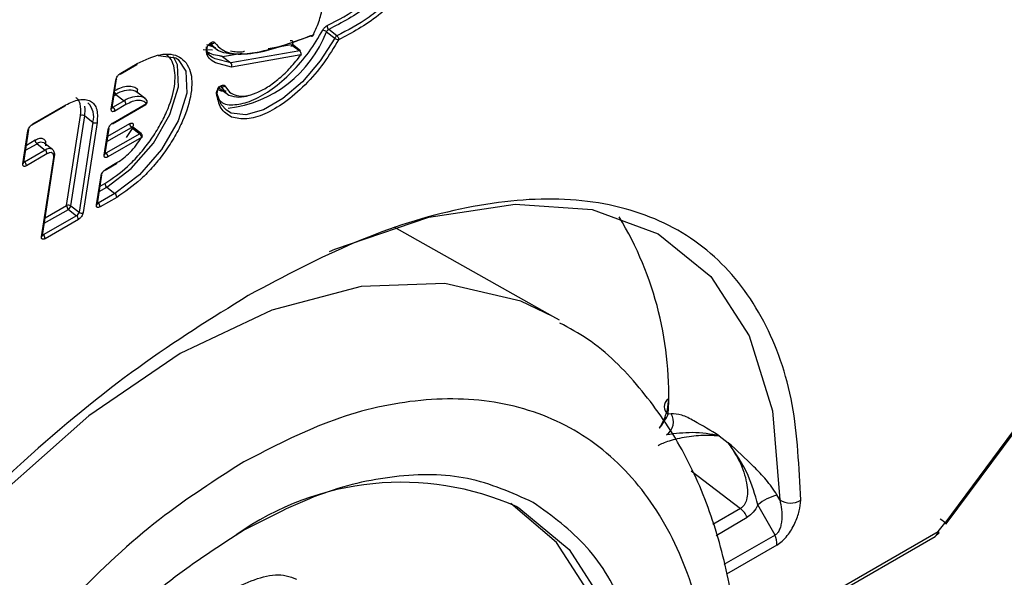
# Model space of a CAD drawing. Units: millimetres. Extents: x -1683 to 1947, y -95 to 3275.
# Drawn here: x 1810 to 1827, y 2461 to 2471 of the extents above; entities that cross this region are included whole.
import ezdxf

# ---------------------------------------------------------------- set-up
doc = ezdxf.new("R2010")
doc.units = ezdxf.units.MM
doc.layers.add('T12GRIDFC', color=7, linetype='Continuous')

msp = doc.modelspace()

# ---------------------------------------------------------------- linework, layer by layer
at = {"layer": 'T12GRIDFC', "color": 7, "linetype": 'Continuous', "lineweight": 25}
for p, q in [((1838.178, 2479.12), (1825.764, 2462.363)), ((1825.79, 2462.348), (1838.204, 2479.105)), ((1815.322, 2470.663), (1815.462, 2470.556)), ((1815.327, 2470.763), (1815.333, 2470.767)), ((1815.499, 2470.594), (1815.359, 2470.701)), ((1813.347, 2470.46), (1813.486, 2470.353)), ((1813.36, 2470.474), (1813.362, 2470.471)), ((1813.36, 2470.473), (1813.362, 2470.471)), ((1814.335, 2470.378), (1814.729, 2470.447)), ((1813.239, 2470.364), (1813.398, 2470.357)), ((1813.3, 2470.303), (1813.386, 2470.238)), ((1813.452, 2470.394), (1813.302, 2470.442)), ((1813.566, 2470.244), (1813.9, 2470.302)), ((1814.869, 2470.34), (1813.706, 2470.137)), ((1814.739, 2470.439), (1814.869, 2470.34)), ((1814.885, 2470.339), (1814.745, 2470.446)), ((1811.845, 2469.963), (1812.126, 2470.126)), ((1813.706, 2470.137), (1813.44, 2470.204)), ((1813.717, 2470.068), (1813.445, 2470.137)), ((1813.565, 2470.244), (1813.706, 2470.137)), ((1813.566, 2470.244), (1813.706, 2470.137)), ((1814.889, 2470.273), (1813.718, 2470.068)), ((1811.835, 2469.947), (1812.116, 2470.109)), ((1813.718, 2470.068), (1813.717, 2470.068)), ((1811.687, 2469.357), (1811.763, 2469.848)), ((1811.701, 2469.376), (1811.777, 2469.867)), ((1812.258, 2469.535), (1812.118, 2469.642)), ((1813.498, 2469.722), (1813.626, 2469.624)), ((1813.604, 2469.749), (1813.685, 2469.641)), ((1811.716, 2469.127), (1812.28, 2469.452)), ((1811.905, 2469.496), (1811.717, 2469.388)), ((1811.734, 2469.585), (1811.766, 2469.603)), ((1811.766, 2469.603), (1811.905, 2469.496)), ((1810.351, 2469.09), (1810.906, 2469.41)), ((1810.361, 2469.107), (1810.916, 2469.427)), ((1811.705, 2469.397), (1811.717, 2469.388)), ((1811.706, 2469.11), (1812.27, 2469.436)), ((1811.935, 2469.433), (1811.746, 2469.324)), ((1810.932, 2467.727), (1811.167, 2469.249)), ((1811.003, 2467.721), (1811.237, 2469.243)), ((1811.377, 2469.136), (1811.142, 2467.614)), ((1811.447, 2469.129), (1811.212, 2467.607)), ((1811.237, 2469.243), (1811.377, 2469.136)), ((1810.193, 2468.433), (1810.279, 2468.992)), ((1810.207, 2468.452), (1810.294, 2469.011)), ((1811.567, 2468.581), (1811.634, 2469.012)), ((1811.582, 2468.6), (1811.648, 2469.031)), ((1811.614, 2468.809), (1812.027, 2469.047)), ((1811.627, 2468.897), (1811.998, 2469.111)), ((1812.037, 2469.027), (1811.936, 2468.879)), ((1812.027, 2469.047), (1812.167, 2468.94)), ((1812.191, 2468.943), (1812.052, 2469.05)), ((1810.253, 2468.749), (1810.402, 2468.835)), ((1810.691, 2468.677), (1810.551, 2468.784)), ((1812.167, 2468.94), (1811.597, 2468.611)), ((1812.196, 2468.877), (1811.626, 2468.548)), ((1810.571, 2468.664), (1810.223, 2468.463)), ((1810.24, 2468.661), (1810.432, 2468.771)), ((1810.432, 2468.771), (1810.571, 2468.664)), ((1810.693, 2468.675), (1810.691, 2468.677)), ((1811.585, 2468.621), (1811.597, 2468.611)), ((1810.223, 2468.463), (1810.211, 2468.473)), ((1810.6, 2468.601), (1810.252, 2468.4)), ((1810.508, 2467.201), (1810.714, 2468.537)), ((1810.522, 2467.22), (1810.729, 2468.556)), ((1810.729, 2468.556), (1810.729, 2468.558)), ((1811.595, 2468.343), (1811.783, 2468.452)), ((1811.585, 2468.326), (1811.773, 2468.435)), ((1811.437, 2467.737), (1811.513, 2468.228)), ((1811.451, 2467.756), (1811.527, 2468.247)), ((1811.484, 2467.965), (1811.609, 2468.037)), ((1811.497, 2468.053), (1811.58, 2468.101)), ((1811.609, 2468.037), (1811.749, 2467.93)), ((1811.749, 2467.93), (1811.467, 2467.767)), ((1811.778, 2467.866), (1811.496, 2467.704)), ((1810.555, 2467.428), (1810.961, 2467.663)), ((1810.568, 2467.517), (1810.932, 2467.727)), ((1810.961, 2467.663), (1811.101, 2467.556)), ((1811.003, 2467.721), (1811.142, 2467.614)), ((1811.455, 2467.777), (1811.467, 2467.767)), ((1811.101, 2467.556), (1810.538, 2467.231)), ((1811.13, 2467.492), (1810.567, 2467.167)), ((1819.143, 2465.854), (1816.464, 2467.363)), ((1810.526, 2467.241), (1810.538, 2467.231)), ((1819.258, 2465.788), (1819.143, 2465.854)), ((1821.141, 2464.21), (1821.094, 2464.2)), ((1821.957, 2463.838), (1822.109, 2463.721)), ((1821.479, 2463.248), (1822.313, 2462.608)), ((1822.978, 2462.756), (1822.931, 2462.839)), ((1822.898, 2462.161), (1822.609, 2462.672)), ((1822.313, 2462.608), (1821.85, 2462.341)), ((1821.901, 2462.155), (1822.428, 2462.46)), ((1825.653, 2462.22), (1825.764, 2462.363)), ((1822.898, 2462.161), (1822.035, 2461.663)), ((1822.26, 2460.262), (1825.653, 2462.22)), ((1822.267, 2460.211), (1825.603, 2462.137)), ((1825.604, 2462.138), (1825.671, 2462.195)), ((1822.928, 2461.991), (1822.079, 2461.5))]:
    msp.add_line(p, q, dxfattribs=at)
at = {"layer": 'T12GRIDFC', "color": 7, "linetype": 'Continuous', "lineweight": 25, "flags": 128}
for points in [[(1815.098, 2470.611), (1815.102, 2470.611), (1815.106, 2470.613), (1815.108, 2470.616), (1815.108, 2470.619), (1815.106, 2470.624), (1815.105, 2470.626)], [(1815.462, 2470.556), (1815.215, 2470.17), (1814.915, 2469.82), (1814.586, 2469.536), (1814.257, 2469.344), (1813.957, 2469.26), (1813.712, 2469.29), (1813.631, 2469.337)], [(1811.609, 2468.037), (1812.021, 2468.351), (1812.397, 2468.783), (1812.678, 2469.268), (1812.822, 2469.732), (1812.807, 2470.105), (1812.739, 2470.239)], [(1812.815, 2470.195), (1812.946, 2469.998), (1812.961, 2469.626), (1812.817, 2469.161), (1812.536, 2468.676), (1812.161, 2468.244), (1811.749, 2467.93)], [(1812.481, 2470.264), (1812.775, 2470.222), (1812.815, 2470.195)], [(1814.891, 2470.274), (1814.891, 2470.274), (1814.893, 2470.271), (1814.895, 2470.27), (1814.895, 2470.27), (1814.893, 2470.271), (1814.889, 2470.273)], [(1813.631, 2469.337), (1813.543, 2469.433), (1813.472, 2469.628)], [(1813.535, 2469.74), (1813.62, 2469.629), (1813.674, 2469.594)], [(1811.237, 2469.243), (1811.245, 2469.358), (1811.24, 2469.406)], [(1812.052, 2469.05), (1812.051, 2469.05), (1812.045, 2469.052), (1812.037, 2469.051), (1812.027, 2469.047)], [(1812.204, 2468.877), (1812.203, 2468.877), (1812.2, 2468.876), (1812.196, 2468.877)], [(1815.372, 2466.953), (1815.465, 2466.992), (1817.05, 2467.529), (1818.511, 2467.753), (1819.812, 2467.658), (1820.922, 2467.247), (1821.812, 2466.53), (1822.461, 2465.525), (1822.853, 2464.257), (1822.978, 2462.756)], [(1819.143, 2465.854), (1818.604, 2466.11), (1817.321, 2466.411), (1815.905, 2466.361), (1814.4, 2465.962), (1812.852, 2465.226), (1811.306, 2464.176), (1809.811, 2462.843), (1808.412, 2461.268), (1807.15, 2459.498), (1806.066, 2457.588), (1805.191, 2455.596), (1804.552, 2453.582), (1804.168, 2451.607), (1804.052, 2449.732)], [(1809.115, 2446.141), (1810.006, 2445.833), (1811.175, 2445.782), (1812.44, 2446.066), (1813.752, 2446.672), (1815.061, 2447.579), (1816.316, 2448.75), (1817.47, 2450.142), (1818.478, 2451.7), (1819.3, 2453.365), (1819.907, 2455.073), (1820.273, 2456.758), (1820.386, 2458.355), (1820.241, 2459.803), (1819.843, 2461.046), (1819.208, 2462.037), (1818.434, 2462.693)], [(1818.541, 2462.636), (1818.572, 2462.618), (1819.42, 2461.918), (1820.055, 2460.927), (1820.453, 2459.683), (1820.598, 2458.235), (1820.486, 2456.638), (1820.119, 2454.953), (1819.513, 2453.246), (1818.69, 2451.581), (1817.682, 2450.023), (1816.528, 2448.631), (1815.273, 2447.459), (1813.964, 2446.553), (1812.652, 2445.946), (1811.387, 2445.663), (1810.218, 2445.714), (1809.223, 2446.078)]]:
    msp.add_lwpolyline(points, dxfattribs=at)
at = {"layer": 'T12GRIDFC', "color": 7, "linetype": 'Continuous', "lineweight": 25}
for centre, radius, start, end in [((1813.418, 2471.396), 2.04, 276.9089, 338.9463), ((1815.238, 2470.558), 0.135, 51.3639, 80.7737), ((1815.403, 2470.622), 0.091, 118.9888, 152.6187), ((1815.402, 2470.756), 0.0697, 171.2107, 231.8559), ((1813.392, 2470.516), 0.0534, 236.3851, 317.5027), ((1815.543, 2470.515), 0.091, 118.9888, 152.6187), ((1815.546, 2470.662), 0.135, 231.3639, 260.7737), ((1813.274, 2470.387), 0.0326, 302.3164, 356.3495), ((1814.876, 2470.324), 0.0172, 57.6409, 114.1936), ((1812.105, 2470.127), 0.0215, 302.5034, 355.8107), ((1813.669, 2470.095), 0.0552, 330.2798, 48.9509), ((1813.707, 2470.154), 0.0175, 266.3846, 268.0598), ((1813.67, 2470.095), 0.0556, 331.0152, 49.0327), ((1811.823, 2469.965), 0.0215, 302.5034, 355.8107), ((1811.751, 2469.873), 0.0272, 296.5705, 348.9582), ((1811.816, 2469.666), 0.0804, 201.8538, 231.2828), ((1811.996, 2469.274), 0.402, 81.1004, 124.9126), ((1812.015, 2469.505), 0.171, 52.8379, 75.2171), ((1812.168, 2469.658), 0.0467, 137.3407, 211.5368), ((1813.443, 2469.65), 0.0365, 306.1224, 1.7686), ((1813.565, 2469.785), 0.0536, 236.3651, 317.2559), ((1811.063, 2469.229), 0.327, 343.4194, 45.354), ((1812.136, 2469.167), 0.402, 81.1004, 124.9126), ((1811.86, 2469.437), 0.0749, 356.7115, 52.4962), ((1812.155, 2469.4), 0.169, 43.8449, 75.2816), ((1812.259, 2469.454), 0.0215, 302.5034, 355.8107), ((1812.247, 2469.483), 0.0453, 316.5866, 48.9197), ((1813.848, 2470.022), 0.462, 247.7586, 290.954), ((1810.894, 2469.428), 0.0215, 302.5034, 355.8107), ((1811.675, 2469.381), 0.0272, 296.5705, 348.9582), ((1811.698, 2469.417), 0.0346, 276.5715, 302.4416), ((1811.671, 2469.328), 0.0749, 356.7115, 52.4962), ((1811.197, 2469.188), 0.0678, 53.5282, 116.1834), ((1811.417, 2469.19), 0.0678, 233.5282, 296.1834), ((1811.694, 2469.128), 0.0215, 302.5034, 355.8107), ((1810.267, 2469.016), 0.0272, 296.5705, 348.9582), ((1810.34, 2469.108), 0.0215, 302.5034, 355.8107), ((1811.621, 2469.036), 0.0272, 296.5705, 348.9582), ((1812.073, 2469.107), 0.0749, 176.7115, 232.4962), ((1810.477, 2468.831), 0.0749, 176.7115, 232.4962), ((1810.501, 2468.686), 0.11, 63.2042, 129.2396), ((1812.181, 2468.923), 0.0228, 63.3542, 129.2168), ((1812.121, 2468.881), 0.0749, 356.7115, 52.4962), ((1810.641, 2468.579), 0.11, 63.2042, 129.2396), ((1810.526, 2468.605), 0.0749, 356.7115, 52.4962), ((1810.181, 2468.457), 0.0272, 296.5705, 348.9582), ((1810.204, 2468.493), 0.0346, 276.5715, 302.4416), ((1810.177, 2468.404), 0.0749, 356.7115, 52.4962), ((1810.702, 2468.561), 0.0272, 296.5705, 348.9582), ((1811.555, 2468.605), 0.0272, 296.5705, 348.9582), ((1811.579, 2468.641), 0.0346, 276.5715, 302.4416), ((1811.552, 2468.552), 0.0749, 356.7115, 52.4962), ((1811.762, 2468.453), 0.0215, 302.5034, 355.8107), ((1811.573, 2468.344), 0.0215, 302.5034, 355.8107), ((1811.501, 2468.252), 0.0272, 296.5705, 348.9582), ((1811.655, 2468.096), 0.0749, 176.7115, 232.4962), ((1811.703, 2467.871), 0.0749, 356.7115, 52.4962), ((1810.962, 2467.666), 0.0678, 53.5282, 116.1834), ((1811.007, 2467.723), 0.0749, 176.7115, 232.4962), ((1810.914, 2467.74), 0.0906, 301.5077, 347.3387), ((1811.425, 2467.761), 0.0272, 296.5705, 348.9582), ((1811.449, 2467.796), 0.0344, 275.8934, 302.5184), ((1811.421, 2467.708), 0.0749, 356.7115, 52.4962), ((1811.054, 2467.633), 0.0906, 301.5077, 347.3387), ((1811.055, 2467.497), 0.0749, 356.7115, 52.4962), ((1811.182, 2467.668), 0.0678, 233.5282, 296.1834), ((1815.297, 2464.529), 5.807, 356.7489, 31.1933), ((1810.496, 2467.225), 0.0272, 296.5705, 348.9582), ((1810.519, 2467.26), 0.0346, 276.5715, 302.4416), ((1810.492, 2467.172), 0.0749, 356.7115, 52.4962), ((1821.18, 2464.33), 0.155, 124.3555, 236.499), ((1820.923, 2464.071), 0.259, 303.3169, 32.5718), ((1816.584, 2458.246), 4.806, 65.9808, 125.4356), ((1823.197, 2461.927), 0.949, 106.2475, 128.2901), ((1823.158, 2463.01), 0.311, 234.6423, 303.924), ((1822.064, 2462.297), 0.399, 24.0785, 51.3566), ((1825.244, 2461.786), 0.784, 45.8055, 55.3828), ((1825.816, 2462.423), 0.0794, 229.1341, 251.2415), ((1822.62, 2462.023), 0.31, 354.147, 26.4725), ((1825.541, 2462.231), 0.112, 303.6298, 354.6843), ((1825.628, 2462.182), 0.0448, 16.7097, 57.5013)]:
    msp.add_arc(centre, radius, start, end, dxfattribs=at)
for points, knots in [([(1815.333, 2470.767), (1815.52, 2470.864), (1815.801, 2471.01), (1816.123, 2471.274), (1816.252, 2471.433), (1816.303, 2471.519), (1816.33, 2471.601), (1816.332, 2471.686), (1816.298, 2471.778), (1816.231, 2471.802), (1816.191, 2471.816)], [0, 0, 0, 0, 0.394067, 0.590755, 0.645537, 0.693302, 0.739482, 0.79002, 0.877603, 1, 1, 1, 1]), ([(1815.098, 2470.611), (1815.136, 2470.695), (1815.213, 2470.865), (1815.263, 2471.1), (1815.263, 2471.302), (1815.208, 2471.46), (1815.131, 2471.517), (1815.092, 2471.545)], [0, 0, 0, 0, 0.1999462, 0.400067, 0.5999271, 0.8001397, 1, 1, 1, 1]), ([(1816.376, 2471.523), (1816.362, 2471.492), (1816.331, 2471.425), (1816.215, 2471.274), (1815.882, 2470.971), (1815.582, 2470.817), (1815.359, 2470.701)], [0, 0, 0, 0, 0.073396, 0.156465, 0.370902, 1, 1, 1, 1]), ([(1816.61, 2471.559), (1816.61, 2471.534), (1816.611, 2471.482), (1816.581, 2471.385), (1816.511, 2471.255), (1816.38, 2471.097), (1816.039, 2470.797), (1815.75, 2470.646), (1815.525, 2470.529)], [0, 0, 0, 0, 0.063974, 0.130692, 0.198491, 0.317304, 0.466494, 1, 1, 1, 1]), ([(1816.515, 2471.416), (1816.505, 2471.392), (1816.483, 2471.343), (1816.416, 2471.244), (1816.271, 2471.083), (1815.948, 2470.828), (1815.679, 2470.688), (1815.499, 2470.594)], [0, 0, 0, 0, 0.05687, 0.115032, 0.23575, 0.487462, 1, 1, 1, 1]), ([(1813.498, 2469.523), (1813.519, 2469.502), (1813.592, 2469.428), (1813.799, 2469.421), (1814.088, 2469.499), (1814.409, 2469.687), (1814.734, 2469.967), (1815.035, 2470.314), (1815.186, 2470.567), (1815.26, 2470.691)], [0, 0, 0, 0, 0.065113, 0.224376, 0.376742, 0.529107, 0.688371, 0.847635, 1, 1, 1, 1]), ([(1815.26, 2470.691), (1815.264, 2470.698), (1815.273, 2470.713), (1815.29, 2470.733), (1815.308, 2470.751), (1815.32, 2470.759), (1815.327, 2470.763)], [0, 0, 0, 0, 0.248528, 0.4999, 0.748556, 1, 1, 1, 1]), ([(1813.292, 2470.359), (1813.292, 2470.364), (1813.293, 2470.374), (1813.298, 2470.391), (1813.306, 2470.409), (1813.317, 2470.427), (1813.33, 2470.445), (1813.344, 2470.46), (1813.359, 2470.474), (1813.369, 2470.48), (1813.375, 2470.483)], [0, 0, 0, 0, 0.126846, 0.248446, 0.370761, 0.499651, 0.626827, 0.74847, 0.870815, 1, 1, 1, 1]), ([(1813.362, 2470.471), (1813.403, 2470.424), (1813.484, 2470.332), (1813.738, 2470.28), (1814.228, 2470.287), (1814.724, 2470.474), (1815.053, 2470.598)], [0, 0, 0, 0, 0.129399, 0.255095, 0.505231, 1, 1, 1, 1]), ([(1813.375, 2470.483), (1813.381, 2470.486), (1813.394, 2470.493), (1813.41, 2470.495), (1813.424, 2470.491), (1813.429, 2470.483), (1813.431, 2470.48)], [0, 0, 0, 0, 0.248515, 0.499889, 0.748544, 1, 1, 1, 1]), ([(1813.431, 2470.48), (1813.472, 2470.437), (1813.632, 2470.265), (1814.215, 2470.291), (1814.777, 2470.494), (1815.098, 2470.611)], [0, 0, 0, 0, 0.126002, 0.50131, 1, 1, 1, 1]), ([(1815.525, 2470.529), (1815.446, 2470.397), (1815.285, 2470.127), (1814.964, 2469.757), (1814.618, 2469.458), (1814.277, 2469.261), (1813.961, 2469.166), (1813.801, 2469.203), (1813.719, 2469.222)], [0, 0, 0, 0, 0.162977, 0.333333, 0.503689, 0.666667, 0.829644, 1, 1, 1, 1]), ([(1814.708, 2470.515), (1814.714, 2470.516), (1814.725, 2470.519), (1814.739, 2470.515), (1814.748, 2470.506), (1814.752, 2470.492), (1814.752, 2470.473), (1814.746, 2470.452), (1814.736, 2470.429), (1814.725, 2470.415), (1814.72, 2470.407)], [0, 0, 0, 0, 0.124212, 0.249945, 0.373495, 0.499947, 0.623492, 0.749943, 0.874227, 1, 1, 1, 1]), ([(1815.053, 2470.598), (1815.057, 2470.596), (1815.065, 2470.591), (1815.075, 2470.589), (1815.084, 2470.592), (1815.09, 2470.595), (1815.095, 2470.602), (1815.097, 2470.608), (1815.098, 2470.611)], [0, 0, 0, 0, 0.198467, 0.430493, 0.55989, 0.697944, 0.84466, 1, 1, 1, 1]), ([(1815.499, 2470.594), (1815.502, 2470.591), (1815.51, 2470.584), (1815.518, 2470.571), (1815.523, 2470.559), (1815.525, 2470.549), (1815.526, 2470.538), (1815.525, 2470.532), (1815.525, 2470.529)], [0, 0, 0, 0, 0.198518, 0.430666, 0.560088, 0.698122, 0.844769, 1, 1, 1, 1]), ([(1811.58, 2468.101), (1811.709, 2468.188), (1811.908, 2468.323), (1812.164, 2468.59), (1812.345, 2468.819), (1812.502, 2469.063), (1812.662, 2469.379), (1812.777, 2469.754), (1812.764, 2470.052), (1812.692, 2470.219), (1812.631, 2470.265), (1812.606, 2470.284)], [0, 0, 0, 0, 0.164389, 0.253748, 0.343273, 0.432633, 0.522157, 0.686546, 0.850934, 0.940294, 1, 1, 1, 1]), ([(1812.126, 2470.126), (1812.26, 2470.189), (1812.466, 2470.287), (1812.695, 2470.291), (1812.847, 2470.246), (1812.916, 2470.174), (1812.95, 2470.137)], [0, 0, 0, 0, 0.379968, 0.586527, 0.793441, 1, 1, 1, 1]), ([(1813.445, 2470.137), (1813.408, 2470.16), (1813.351, 2470.197), (1813.299, 2470.275), (1813.294, 2470.333), (1813.292, 2470.359)], [0, 0, 0, 0, 0.499905, 0.774219, 1, 1, 1, 1]), ([(1813.44, 2470.204), (1813.383, 2470.236), (1813.308, 2470.279), (1813.296, 2470.385), (1813.293, 2470.411)], [0, 0, 0, 0, 0.762607, 1, 1, 1, 1]), ([(1813.307, 2470.384), (1813.307, 2470.389), (1813.308, 2470.399), (1813.311, 2470.412), (1813.313, 2470.419), (1813.314, 2470.421)], [0, 0, 0, 0, 0.4206182, 0.8222306, 1, 1, 1, 1]), ([(1813.565, 2470.244), (1813.565, 2470.244), (1813.562, 2470.245), (1813.557, 2470.247), (1813.539, 2470.25), (1813.479, 2470.261), (1813.401, 2470.276), (1813.348, 2470.302), (1813.329, 2470.311)], [0, 0, 0, 0, 0.006597, 0.017903, 0.055418, 0.192108, 0.721175, 1, 1, 1, 1]), ([(1813.703, 2470.342), (1813.771, 2470.328), (1813.843, 2470.313), (1813.933, 2470.335), (1813.939, 2470.336)], [0, 0, 0, 0, 0.937327, 1, 1, 1, 1]), ([(1814.889, 2470.273), (1814.89, 2470.276), (1814.892, 2470.283), (1814.892, 2470.294), (1814.891, 2470.305), (1814.887, 2470.317), (1814.88, 2470.33), (1814.872, 2470.337), (1814.869, 2470.34)], [0, 0, 0, 0, 0.156463, 0.303909, 0.442189, 0.571339, 0.802113, 1, 1, 1, 1]), ([(1812.95, 2470.137), (1812.976, 2470.092), (1813.051, 2469.962), (1813.057, 2469.633), (1812.936, 2469.235), (1812.765, 2468.896), (1812.597, 2468.635), (1812.402, 2468.39), (1812.129, 2468.104), (1811.916, 2467.96), (1811.778, 2467.866)], [0, 0, 0, 0, 0.095187, 0.269984, 0.444781, 0.539805, 0.634992, 0.730016, 0.825203, 1, 1, 1, 1]), ([(1813.685, 2469.641), (1813.723, 2469.619), (1813.799, 2469.574), (1813.955, 2469.572), (1814.133, 2469.623), (1814.327, 2469.723), (1814.525, 2469.872), (1814.719, 2470.055), (1814.833, 2470.2), (1814.889, 2470.273)], [0, 0, 0, 0, 0.142914, 0.285621, 0.428608, 0.571315, 0.714302, 0.857082, 1, 1, 1, 1]), ([(1811.763, 2469.848), (1811.765, 2469.859), (1811.77, 2469.879), (1811.787, 2469.908), (1811.803, 2469.928), (1811.821, 2469.947), (1811.835, 2469.957), (1811.845, 2469.963)], [0, 0, 0, 0, 0.248037, 0.499103, 0.626166, 0.748705, 1, 1, 1, 1]), ([(1811.737, 2469.667), (1811.778, 2469.689), (1811.861, 2469.732), (1811.933, 2469.742), (1811.969, 2469.747)], [0, 0, 0, 0, 0.498508, 1, 1, 1, 1]), ([(1811.969, 2469.747), (1812.002, 2469.746), (1812.069, 2469.744), (1812.112, 2469.708), (1812.134, 2469.69)], [0, 0, 0, 0, 0.4985241, 1, 1, 1, 1]), ([(1813.464, 2469.621), (1813.464, 2469.626), (1813.464, 2469.636), (1813.468, 2469.653), (1813.476, 2469.672), (1813.487, 2469.692), (1813.5, 2469.711), (1813.515, 2469.728), (1813.531, 2469.742), (1813.542, 2469.749), (1813.547, 2469.753)], [0, 0, 0, 0, 0.127847, 0.249159, 0.370852, 0.499783, 0.627829, 0.749165, 0.87088, 1, 1, 1, 1]), ([(1813.719, 2469.222), (1813.652, 2469.264), (1813.521, 2469.346), (1813.483, 2469.53), (1813.464, 2469.621)], [0, 0, 0, 0, 0.5110681, 1, 1, 1, 1]), ([(1813.479, 2469.651), (1813.479, 2469.656), (1813.479, 2469.665), (1813.481, 2469.68), (1813.486, 2469.695), (1813.491, 2469.709), (1813.498, 2469.722), (1813.504, 2469.732), (1813.51, 2469.741), (1813.514, 2469.745), (1813.516, 2469.747)], [0, 0, 0, 0, 0.139633, 0.273514, 0.402391, 0.527047, 0.648295, 0.766968, 0.883916, 1, 1, 1, 1]), ([(1813.628, 2469.659), (1813.599, 2469.657), (1813.546, 2469.654), (1813.509, 2469.676), (1813.492, 2469.686)], [0, 0, 0, 0, 0.5511959, 1, 1, 1, 1]), ([(1813.547, 2469.753), (1813.554, 2469.756), (1813.566, 2469.762), (1813.583, 2469.764), (1813.597, 2469.76), (1813.601, 2469.753), (1813.604, 2469.749)], [0, 0, 0, 0, 0.248513, 0.499887, 0.748542, 1, 1, 1, 1]), ([(1810.916, 2469.427), (1810.994, 2469.464), (1811.115, 2469.521), (1811.25, 2469.524), (1811.337, 2469.496), (1811.403, 2469.438), (1811.458, 2469.329), (1811.452, 2469.208), (1811.447, 2469.129)], [0, 0, 0, 0, 0.239443, 0.36953, 0.5, 0.630088, 0.760557, 1, 1, 1, 1]), ([(1811.167, 2469.249), (1811.171, 2469.318), (1811.176, 2469.425), (1811.135, 2469.515), (1811.102, 2469.54), (1811.09, 2469.55)], [0, 0, 0, 0, 0.535801, 0.826844, 1, 1, 1, 1]), ([(1812.28, 2469.452), (1812.261, 2469.468), (1812.223, 2469.498), (1812.139, 2469.506), (1812.043, 2469.489), (1811.971, 2469.451), (1811.935, 2469.433)], [0, 0, 0, 0, 0.249233, 0.499958, 0.749241, 1, 1, 1, 1]), ([(1812.27, 2469.436), (1812.275, 2469.44), (1812.285, 2469.447), (1812.293, 2469.463), (1812.296, 2469.479), (1812.294, 2469.493), (1812.29, 2469.5), (1812.288, 2469.504)], [0, 0, 0, 0, 0.233045, 0.461092, 0.679377, 0.840316, 1, 1, 1, 1]), ([(1811.746, 2469.324), (1811.737, 2469.32), (1811.719, 2469.311), (1811.702, 2469.314), (1811.692, 2469.322), (1811.685, 2469.334), (1811.686, 2469.348), (1811.687, 2469.357)], [0, 0, 0, 0, 0.248037, 0.499103, 0.626166, 0.748705, 1, 1, 1, 1]), ([(1811.634, 2469.012), (1811.636, 2469.022), (1811.641, 2469.043), (1811.658, 2469.071), (1811.674, 2469.092), (1811.692, 2469.111), (1811.706, 2469.12), (1811.716, 2469.127)], [0, 0, 0, 0, 0.248037, 0.499103, 0.626166, 0.748705, 1, 1, 1, 1]), ([(1811.998, 2469.111), (1812.004, 2469.114), (1812.017, 2469.121), (1812.034, 2469.122), (1812.047, 2469.118), (1812.055, 2469.108), (1812.059, 2469.092), (1812.057, 2469.073), (1812.05, 2469.05), (1812.042, 2469.035), (1812.037, 2469.027)], [0, 0, 0, 0, 0.124209, 0.249941, 0.37349, 0.499945, 0.623487, 0.749939, 0.874224, 1, 1, 1, 1]), ([(1810.279, 2468.992), (1810.282, 2469.002), (1810.286, 2469.023), (1810.304, 2469.051), (1810.32, 2469.072), (1810.338, 2469.091), (1810.352, 2469.1), (1810.361, 2469.107)], [0, 0, 0, 0, 0.248037, 0.499103, 0.626166, 0.748705, 1, 1, 1, 1]), ([(1810.402, 2468.835), (1810.429, 2468.848), (1810.482, 2468.873), (1810.533, 2468.863), (1810.561, 2468.839), (1810.579, 2468.803), (1810.577, 2468.764), (1810.575, 2468.738)], [0, 0, 0, 0, 0.249018, 0.499645, 0.628514, 0.760387, 1, 1, 1, 1]), ([(1811.783, 2468.452), (1811.821, 2468.476), (1811.896, 2468.524), (1812.007, 2468.627), (1812.111, 2468.745), (1812.168, 2468.833), (1812.196, 2468.877)], [0, 0, 0, 0, 0.249231, 0.499957, 0.749239, 1, 1, 1, 1]), ([(1812.204, 2468.928), (1812.201, 2468.934), (1812.197, 2468.939), (1812.191, 2468.943), (1812.191, 2468.943)], [0, 0, 0, 0, 0.99696, 1, 1, 1, 1]), ([(1812.203, 2468.878), (1812.205, 2468.881), (1812.21, 2468.889), (1812.212, 2468.903), (1812.21, 2468.917), (1812.206, 2468.924), (1812.204, 2468.928)], [0, 0, 0, 0, 0.2072058, 0.5283275, 0.7650863, 1, 1, 1, 1]), ([(1810.714, 2468.537), (1810.715, 2468.555), (1810.717, 2468.59), (1810.692, 2468.618), (1810.653, 2468.626), (1810.618, 2468.609), (1810.6, 2468.601)], [0, 0, 0, 0, 0.249127, 0.499863, 0.749135, 1, 1, 1, 1]), ([(1810.729, 2468.558), (1810.73, 2468.57), (1810.732, 2468.596), (1810.725, 2468.63), (1810.711, 2468.66), (1810.696, 2468.673), (1810.688, 2468.68)], [0, 0, 0, 0, 0.242725, 0.491589, 0.744707, 1, 1, 1, 1]), ([(1811.626, 2468.548), (1811.617, 2468.543), (1811.599, 2468.535), (1811.582, 2468.538), (1811.572, 2468.546), (1811.566, 2468.558), (1811.567, 2468.572), (1811.567, 2468.581)], [0, 0, 0, 0, 0.248037, 0.499103, 0.626166, 0.748705, 1, 1, 1, 1]), ([(1810.252, 2468.4), (1810.243, 2468.395), (1810.225, 2468.387), (1810.208, 2468.39), (1810.198, 2468.398), (1810.191, 2468.41), (1810.192, 2468.424), (1810.193, 2468.433)], [0, 0, 0, 0, 0.248037, 0.499103, 0.626166, 0.748705, 1, 1, 1, 1]), ([(1811.513, 2468.228), (1811.515, 2468.238), (1811.52, 2468.259), (1811.537, 2468.287), (1811.553, 2468.308), (1811.571, 2468.327), (1811.585, 2468.337), (1811.595, 2468.343)], [0, 0, 0, 0, 0.248037, 0.499103, 0.626166, 0.748705, 1, 1, 1, 1]), ([(1823.332, 2462.752), (1823.305, 2463.308), (1823.251, 2464.447), (1822.752, 2465.837), (1821.924, 2466.934), (1820.751, 2467.637), (1819.294, 2467.908), (1817.626, 2467.735), (1815.848, 2467.188), (1814.606, 2466.529), (1813.999, 2466.207)], [0, 0, 0, 0, 0.118107, 0.24193, 0.369881, 0.5, 0.630119, 0.75807, 0.881893, 1, 1, 1, 1]), ([(1811.496, 2467.704), (1811.487, 2467.699), (1811.469, 2467.691), (1811.452, 2467.694), (1811.442, 2467.702), (1811.435, 2467.714), (1811.436, 2467.728), (1811.437, 2467.737)], [0, 0, 0, 0, 0.248037, 0.499103, 0.626166, 0.748705, 1, 1, 1, 1]), ([(1811.212, 2467.607), (1811.21, 2467.597), (1811.205, 2467.576), (1811.188, 2467.548), (1811.172, 2467.527), (1811.154, 2467.508), (1811.14, 2467.499), (1811.13, 2467.492)], [0, 0, 0, 0, 0.248037, 0.499103, 0.626166, 0.748705, 1, 1, 1, 1]), ([(1810.567, 2467.167), (1810.558, 2467.163), (1810.54, 2467.154), (1810.523, 2467.158), (1810.513, 2467.166), (1810.506, 2467.177), (1810.507, 2467.191), (1810.508, 2467.201)], [0, 0, 0, 0, 0.248037, 0.499103, 0.626166, 0.748705, 1, 1, 1, 1]), ([(1813.999, 2466.207), (1813.383, 2465.823), (1812.122, 2465.037), (1810.181, 2463.437), (1808.246, 2461.531), (1806.411, 2459.358), (1804.771, 2457.032), (1803.409, 2454.67), (1802.342, 2452.376), (1801.891, 2450.946), (1801.671, 2450.248)], [0, 0, 0, 0, 0.118107, 0.24193, 0.369881, 0.5, 0.630119, 0.75807, 0.881893, 1, 1, 1, 1]), ([(1819.922, 2450.956), (1820.236, 2451.551), (1820.678, 2452.387), (1821.203, 2453.662), (1821.589, 2454.755), (1821.941, 2456.051), (1822.193, 2457.385), (1822.322, 2458.738), (1822.312, 2460.073), (1822.148, 2461.36), (1821.82, 2462.574), (1821.319, 2463.694), (1820.624, 2464.675), (1819.932, 2465.381), (1819.423, 2465.656), (1819.265, 2465.741)], [0, 0, 0, 0, 0.105747, 0.148738, 0.219603, 0.292412, 0.369792, 0.449763, 0.531663, 0.615048, 0.699566, 0.785066, 0.871681, 0.960234, 1, 1, 1, 1]), ([(1814.119, 2445.159), (1814.598, 2445.465), (1815.583, 2446.095), (1817.041, 2447.447), (1818.438, 2449.1), (1819.681, 2451.011), (1820.685, 2453.057), (1821.396, 2455.112), (1821.799, 2457.055), (1821.915, 2458.834), (1821.763, 2460.458), (1821.324, 2461.915), (1820.578, 2463.129), (1819.543, 2463.998), (1818.275, 2464.46), (1816.859, 2464.489), (1815.391, 2464.152), (1814.404, 2463.643), (1813.925, 2463.397)], [0, 0, 0, 0, 0.058258, 0.120006, 0.18432, 0.25, 0.31568, 0.379994, 0.441742, 0.5, 0.558258, 0.620006, 0.68432, 0.75, 0.81568, 0.879994, 0.941742, 1, 1, 1, 1]), ([(1821.098, 2464.463), (1821.094, 2464.403), (1821.084, 2464.284), (1821.023, 2464.108), (1820.963, 2464.001), (1820.943, 2463.966)], [0, 0, 0, 0, 0.400262, 0.800172, 1, 1, 1, 1]), ([(1820.943, 2463.966), (1820.949, 2463.973), (1820.989, 2464.021), (1821.044, 2464.104), (1821.077, 2464.167), (1821.094, 2464.2)], [0, 0, 0, 0, 0.07944, 0.528795, 1, 1, 1, 1]), ([(1821.957, 2463.838), (1821.814, 2463.924), (1821.601, 2464.053), (1821.316, 2464.202), (1821.2, 2464.208), (1821.141, 2464.21)], [0, 0, 0, 0, 0.500667, 0.749747, 1, 1, 1, 1]), ([(1820.923, 2463.674), (1820.95, 2463.688), (1821.007, 2463.718), (1821.123, 2463.758), (1821.259, 2463.794), (1821.47, 2463.834), (1821.724, 2463.856), (1821.88, 2463.844), (1821.957, 2463.838)], [0, 0, 0, 0, 0.081287, 0.170995, 0.279999, 0.41228, 0.709874, 1, 1, 1, 1]), ([(1821.957, 2463.838), (1821.81, 2463.864), (1821.545, 2463.912), (1821.214, 2463.873), (1821.065, 2463.855)], [0, 0, 0, 0, 0.5521336, 1, 1, 1, 1]), ([(1822.931, 2462.839), (1822.872, 2462.926), (1822.755, 2463.101), (1822.467, 2463.389), (1822.252, 2463.588), (1822.109, 2463.721)], [0, 0, 0, 0, 0.251022, 0.500541, 1, 1, 1, 1]), ([(1822.109, 2463.721), (1822.177, 2463.616), (1822.314, 2463.404), (1822.413, 2463.111), (1822.437, 2462.891), (1822.423, 2462.762), (1822.383, 2462.663), (1822.336, 2462.626), (1822.313, 2462.608)], [0, 0, 0, 0, 0.290126, 0.58772, 0.719975, 0.829005, 0.918704, 1, 1, 1, 1]), ([(1822.609, 2462.672), (1822.561, 2462.84), (1822.456, 2463.215), (1822.233, 2463.541), (1822.109, 2463.721)], [0, 0, 0, 0, 0.449103, 1, 1, 1, 1]), ([(1813.925, 2463.397), (1813.447, 2463.091), (1812.461, 2462.461), (1811.004, 2461.109), (1809.606, 2459.455), (1808.364, 2457.545), (1807.36, 2455.498), (1806.648, 2453.443), (1806.246, 2451.501), (1806.13, 2449.721), (1806.282, 2448.097), (1806.721, 2446.64), (1807.467, 2445.427), (1808.502, 2444.557), (1809.77, 2444.096), (1811.185, 2444.067), (1812.654, 2444.404), (1813.64, 2444.912), (1814.119, 2445.159)], [0, 0, 0, 0, 0.058258, 0.120006, 0.18432, 0.25, 0.31568, 0.379994, 0.441742, 0.5, 0.558258, 0.620006, 0.68432, 0.75, 0.81568, 0.879994, 0.941742, 1, 1, 1, 1]), ([(1818.812, 2462.712), (1818.455, 2462.873), (1817.747, 2463.191), (1816.499, 2463.197), (1815.219, 2462.907), (1814.356, 2462.463), (1813.938, 2462.247)], [0, 0, 0, 0, 0.262718, 0.519977, 0.766968, 1, 1, 1, 1]), ([(1814.107, 2446.309), (1814.525, 2446.576), (1815.386, 2447.127), (1816.66, 2448.308), (1817.881, 2449.753), (1818.967, 2451.423), (1819.845, 2453.211), (1820.466, 2455.007), (1820.818, 2456.705), (1820.92, 2458.259), (1820.787, 2459.68), (1820.401, 2460.948), (1819.76, 2462.028), (1819.13, 2462.483), (1818.812, 2462.712)], [0, 0, 0, 0, 0.077677, 0.160008, 0.245761, 0.333333, 0.420906, 0.506659, 0.588989, 0.666667, 0.744344, 0.826674, 0.912427, 1, 1, 1, 1]), ([(1822.609, 2462.672), (1822.585, 2462.627), (1822.539, 2462.539), (1822.465, 2462.486), (1822.428, 2462.46)], [0, 0, 0, 0, 0.510519, 1, 1, 1, 1]), ([(1822.978, 2462.756), (1822.99, 2462.702), (1823.014, 2462.595), (1823.016, 2462.449), (1823.001, 2462.336), (1822.983, 2462.27), (1822.961, 2462.224), (1822.943, 2462.196), (1822.921, 2462.174), (1822.905, 2462.165), (1822.898, 2462.161)], [0, 0, 0, 0, 0.287558, 0.561782, 0.689085, 0.805207, 0.858121, 0.907179, 0.953717, 1, 1, 1, 1]), ([(1822.928, 2461.991), (1822.959, 2462.011), (1823.02, 2462.052), (1823.105, 2462.147), (1823.178, 2462.252), (1823.254, 2462.395), (1823.317, 2462.573), (1823.327, 2462.692), (1823.332, 2462.752)], [0, 0, 0, 0, 0.123092, 0.250645, 0.371396, 0.501244, 0.750512, 1, 1, 1, 1]), ([(1813.938, 2462.247), (1813.519, 2461.979), (1812.658, 2461.429), (1811.385, 2460.247), (1810.163, 2458.802), (1809.077, 2457.133), (1808.2, 2455.344), (1807.578, 2453.548), (1807.227, 2451.851), (1807.125, 2450.296), (1807.259, 2448.878), (1807.638, 2447.597), (1808.307, 2446.569), (1808.877, 2445.969), (1809.262, 2445.832), (1809.277, 2445.827)], [0, 0, 0, 0, 0.077403, 0.159442, 0.244892, 0.332155, 0.419418, 0.504868, 0.586907, 0.66431, 0.741713, 0.823752, 0.909202, 0.996465, 1, 1, 1, 1]), ([(1811.643, 2458.656), (1811.797, 2459.018), (1812.035, 2459.577), (1812.519, 2460.242), (1812.936, 2460.691), (1813.385, 2461.058), (1813.964, 2461.377), (1814.487, 2461.549), (1814.758, 2461.436), (1814.814, 2461.413)], [0, 0, 0, 0, 0.225229, 0.347723, 0.470318, 0.592812, 0.715408, 0.940637, 1, 1, 1, 1])]:
    msp.add_open_spline(points, degree=3, knots=knots, dxfattribs=at)

doc.saveas('drawing.dxf')
